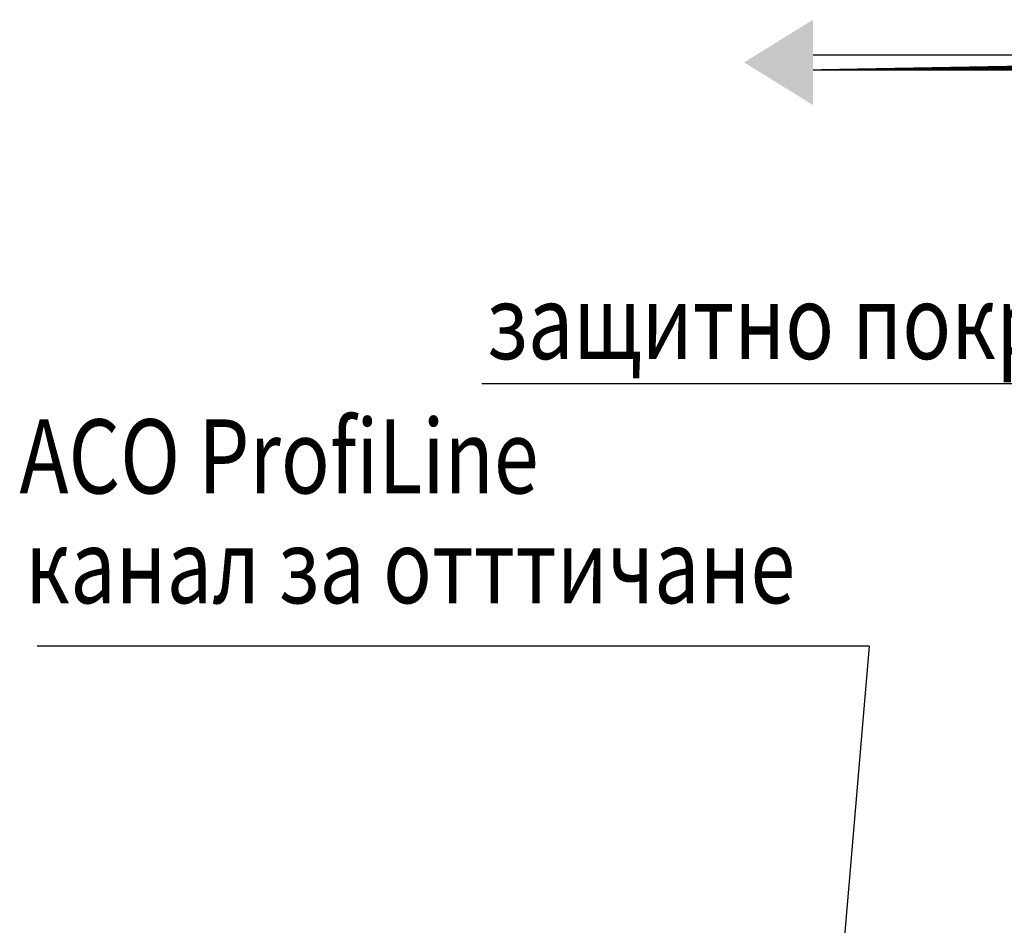
# Model space of a CAD drawing. Extents: x 1777 to 2924, y 934 to 1535.
# Drawn here: x 2298 to 2431, y 1332 to 1454 of the extents above; entities that cross this region are included whole.
import ezdxf

# ---------------------------------------------------------------- set-up
doc = ezdxf.new("R2010")
doc.units = 0
doc.header["$LTSCALE"] = 7
doc.header["$MEASUREMENT"] = 0
for name, color, linetype in [('DUENN', 10, 'CONTINUOUS'), ('SCHRAFF', 10, 'CONTINUOUS'), ('TEXT35', 10, 'CONTINUOUS')]:
    doc.layers.add(name, color=color, linetype=linetype)
doc.styles.add('TEXT10', font='din', dxfattribs={"width": 0.8, "height": 10})

msp = doc.modelspace()

# ---------------------------------------------------------------- hatches: boundary and pattern name
at = {"layer": 'SCHRAFF'}
h = msp.add_hatch(dxfattribs=at)
h.set_pattern_fill('ANSI31', color=256, scale=0.1, style=0)
h.set_pattern_definition([(45, (2021.565565, 964.896074), (-0.00883883476, 0.00883883476), [])])
edge = h.paths.add_edge_path()
edge.add_line((2405.55, 1448.98), (2517.15, 1448.98))
edge.add_line((2405.55, 1446.98), (2517.15, 1446.98))
edge.add_line((2517.15, 1448.98), (2517.15, 1446.98))

# ---------------------------------------------------------------- linework, layer by layer
at = {"layer": 'DUENN'}
for q in [(2300.84, 1369.21), (2400.11, 1216.86)]:
    msp.add_line((2413.12, 1369.21), q, dxfattribs=at)
at = {"layer": 'SCHRAFF'}
for p, q in [((2405.55, 1448.98), (2517.15, 1448.98)), ((2405.55, 1446.98), (2517.15, 1446.98))]:
    msp.add_line(p, q, dxfattribs=at)
msp.add_solid([(2396.25, 1447.98), (2405.55, 1453.74), (2405.55, 1442.22)], dxfattribs=at)
at = {"layer": 'TEXT35'}
msp.add_line((2360.85, 1404.68), (2457.97, 1404.68), dxfattribs=at)

# ---------------------------------------------------------------- texts
at = {"layer": 'TEXT35', "style": 'TEXT10', "width": 0.8}
for s, p in [('защитно покритие', (2361.49, 1407.96)), ('ACO ProfiLine', (2298.44, 1389.83)), ('канал за отттичане', (2299.22, 1375.02))]:
    msp.add_text(s, height=10, dxfattribs=at).set_placement(p)

doc.saveas('drawing.dxf')
